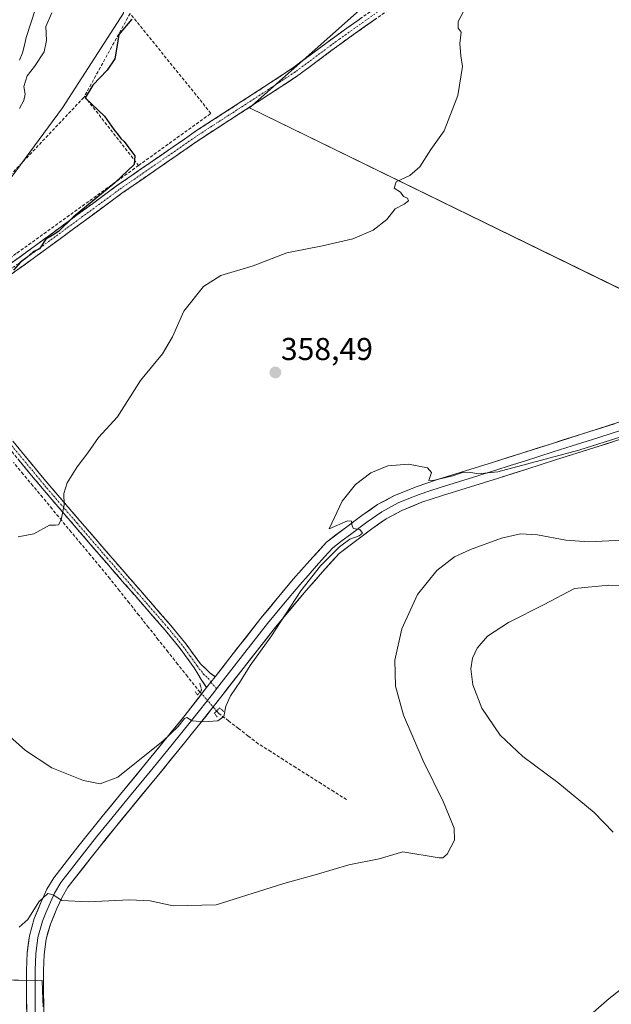
# Model space of a CAD drawing. Units: metres. Extents: x 597280 to 600727, y 4724489 to 4726851.
# Drawn here: x 597668 to 597855, y 4724954 to 4725266 of the extents above; entities that cross this region are included whole.
import ezdxf
from ezdxf.enums import TextEntityAlignment as Align

# ---------------------------------------------------------------- set-up
doc = ezdxf.new("R2010")
doc.units = ezdxf.units.M
doc.header["$MEASUREMENT"] = 0
for name, pattern in [('TRAZO_Y_PUNTO', [1, 0.5, -0.25, 0, -0.25]), ('TRAZOS2', [0.375, 0.25, -0.125]), ('TRAZOSX2', [1.5, 1, -0.5])]:
    doc.linetypes.add(name, pattern=pattern)
for name, color, linetype, lineweight in [('Arbolado forestal CxS', 92, 'Continuous', 0), ('Camino', 19, 'TRAZOSX2', 0), ('Camino Cxs', 19, 'Continuous', 0), ('Camino eje', 19, 'TRAZO_Y_PUNTO', 0), ('Carátula', 7, 'Continuous', 5), ('Corriente artificial lineal', 5, 'TRAZOSX2', 13), ('Corriente artificial lineal oculto', 135, 'TRAZO_Y_PUNTO', 13), ('Corriente natural lineal', 142, 'Continuous', 13), ('Cultivos herbáceos CxS', 92, 'Continuous', 0), ('Curva de nivel maestra', 36, 'Continuous', 30), ('Curva de nivel normal', 36, 'Continuous', 0), ('Layer 0', 7, 'Continuous', 0), ('Matorral CxS', 135, 'Continuous', 0), ('Muro lineal', 1, 'TRAZOSX2', 13), ('Puente lineal', 2, 'TRAZOS2', 0), ('Punto de cota en terreno', 7, 'Continuous', 0), ('Rótulo de punto de cota en terreno', 19, 'Continuous', 0)]:
    doc.layers.add(name, color=color, linetype=linetype, lineweight=lineweight)
doc.styles.add('Arial', font='txt', dxfattribs={"height": 0.2})

# ---------------------------------------------------------------- blocks, each defined once
blk = doc.blocks.new('*U152')
at = {"layer": 'Cultivos herbáceos CxS', "color": 92, "linetype": 'Continuous', "lineweight": 0}
for points in [[(597675.0123, 4724953.5093, 369.2565), (597674.9431, 4724955.8151, 368.9709), (597674.7625, 4724961.8281, 368.253), (597629.8255, 4724962.3937, 368.9234)], [(597655.9631, 4725204.3009, 349.422), (597681.1859, 4725238.4811, 349.7742), (597700.5041, 4725268.4575, 349.6803)]]:
    blk.add_polyline3d(points, dxfattribs=at)
blk.add_polyline3d([(597914.7575, 4725150.5673, 360.8021), (598015.9201, 4725240.6241, 369.4731), (597979.1827, 4725264.0033, 368.5308), (597952.4643, 4725267.3435, 365.6586), (597902.3675, 4725287.3829, 361.8331), (597890.6783, 4725294.0627, 359.952), (597902.1373, 4725308.5781, 361.9837), (597919.0467, 4725325.4869, 363.4444), (597921.7523, 4725340.3667, 361.2781), (597899.4331, 4725375.5379, 354.9907), (597886.6021, 4725371.5405, 354.4885), (597804.5815, 4725295.4653, 352.3154), (597740.3911, 4725238.4093, 353.1907), (597888.9757, 4725165.8973, 359.2694), (597914.7575, 4725150.5673, 360.8021)], close=True, dxfattribs=at)
blk = doc.blocks.new('5PATER')
at = {"layer": 'Carátula', "linetype": 'Continuous', "lineweight": 5}
h = blk.add_hatch(color=250, dxfattribs=at)
edge = h.paths.add_edge_path()
edge.add_ellipse((0, 0.01), major_axis=(-1.33, -1.34), ratio=0.999422, start_angle=0, end_angle=360)

msp = doc.modelspace()

# ---------------------------------------------------------------- linework, layer by layer
at = {"layer": 'Arbolado forestal CxS', "color": 92, "linetype": 'Continuous', "lineweight": 0}
for points in [[(597859.41, 4725358.6, 352.08), (597816.67, 4725321.83, 351.66), (597790.78, 4725317.55, 351), (597778.57, 4725310.5, 350.55), (597763.08, 4725318.02, 350.47), (597767.06, 4725343.24, 349.42), (597753.34, 4725366.64, 348.83), (597748.67, 4725374.62, 348.57), (597741.55, 4725371.58, 348.38), (597734.19, 4725368.43, 348.33), (597719.64, 4725359.43, 348.15), (597710.84, 4725347.3, 347.83), (597703.99, 4725329.46, 347.74), (597701.19, 4725287.71, 347.76), (597700.5, 4725268.46, 349.68), (597681.19, 4725238.48, 349.77), (597655.96, 4725204.3, 349.42), (597627.34, 4725183.42, 349.03), (597603.36, 4725177.23, 348.81), (597594.86, 4725164.85, 348.88), (597592.24, 4725156.51, 348.77), (597593.62, 4725142.55, 348.63)], [(597700.5, 4725268.46, 349.68), (597681.19, 4725238.48, 349.77), (597655.96, 4725204.3, 349.42)]]:
    msp.add_polyline3d(points, dxfattribs=at)
at = {"layer": 'Camino', "color": 19, "linetype": 'TRAZOSX2', "lineweight": 0}
for points in [[(597635.89, 4725168.61), (597637.93, 4725169.77), (597671.43, 4725193.93), (597698.32, 4725213.69), (597723.36, 4725231), (597744.89, 4725244.96), (597754.08, 4725251), (597768.06, 4725261.4), (597789.98, 4725276.9), (597798.95, 4725285.13), (597822.33, 4725308.78), (597824.25, 4725312.16), (597825.36, 4725315.95), (597826.46, 4725320), (597827.85, 4725319.63)], [(597827.85, 4725319.63), (597829.24, 4725319.25), (597828.13, 4725315.17), (597826.92, 4725311.02), (597824.65, 4725307.02), (597800.95, 4725283.06), (597791.8, 4725274.66), (597769.75, 4725259.07), (597755.73, 4725248.64), (597746.47, 4725242.54), (597724.97, 4725228.61), (597699.99, 4725211.34), (597673.13, 4725191.6), (597639.49, 4725167.35), (597637.64, 4725166.29)], [(597726.84, 4725054.66), (597725.12, 4725057.25), (597724.02, 4725059.06), (597722.91, 4725060.88), (597718.48, 4725067), (597713.68, 4725072.88), (597694.43, 4725094.95), (597675.32, 4725117.14), (597655.94, 4725140.53), (597635.57, 4725165.12)], [(597637.64, 4725166.29), (597657.74, 4725142.02), (597677.1, 4725118.65), (597696.2, 4725096.49), (597715.47, 4725074.39), (597720.34, 4725068.43), (597724.87, 4725062.18), (597726.44, 4725060.69), (597727.99, 4725059.26), (597729.52, 4725058.1)]]:
    msp.add_lwpolyline(points, dxfattribs=at)
at = {"layer": 'Camino Cxs', "color": 19, "linetype": 'Continuous', "lineweight": 0}
msp.add_lwpolyline([(597729.52, 4725058.1), (597726.84, 4725054.66)], dxfattribs=at)
for points in [[(597663.99, 4725188.56, 349.67), (597667.71, 4725191.25, 349.9), (597671.43, 4725193.93, 349.9), (597675.27, 4725196.75, 350.1), (597679.11, 4725199.58, 349.91), (597682.95, 4725202.4, 350.02), (597686.8, 4725205.22, 350.01), (597690.64, 4725208.04, 350.14), (597694.48, 4725210.87, 350.16), (597698.32, 4725213.69, 350.23), (597701.9, 4725216.16, 350.55), (597705.47, 4725218.64, 350.49), (597709.05, 4725221.11, 350.95), (597712.63, 4725223.58, 350.89), (597716.21, 4725226.05, 350.83), (597719.78, 4725228.53, 350.75), (597723.36, 4725231, 350.97), (597726.95, 4725233.33, 350.92), (597730.54, 4725235.65, 350.87), (597734.13, 4725237.98, 351.05), (597737.71, 4725240.31, 351.23), (597741.3, 4725242.63, 351.34), (597744.89, 4725244.96, 351.12), (597747.95, 4725246.97, 351.16), (597751.02, 4725248.99, 351.35), (597754.08, 4725251, 351.41), (597757.58, 4725253.6, 351.49), (597761.07, 4725256.2, 351.34), (597764.57, 4725258.8, 351.53), (597768.06, 4725261.4, 351.66), (597771.71, 4725263.98, 351.93), (597775.37, 4725266.57, 351.99)], [(597780.78, 4725266.87, 352.89), (597777.1, 4725264.27, 352.73), (597773.43, 4725261.67, 352.78), (597769.75, 4725259.07, 352.77), (597766.25, 4725256.46, 352.77), (597762.74, 4725253.86, 352.47), (597759.24, 4725251.25, 352.34), (597755.73, 4725248.64, 352.15), (597752.64, 4725246.61, 352.13), (597749.56, 4725244.57, 351.95), (597746.47, 4725242.54, 351.83), (597742.89, 4725240.22, 352.26), (597739.3, 4725237.9, 352.17), (597735.72, 4725235.58, 352), (597732.14, 4725233.25, 351.56), (597728.55, 4725230.93, 351.84), (597724.97, 4725228.61, 351.9), (597721.4, 4725226.14, 351.9), (597717.83, 4725223.68, 351.72), (597714.26, 4725221.21, 351.79), (597710.7, 4725218.74, 351.93), (597707.13, 4725216.27, 351.56), (597703.56, 4725213.81, 351.43), (597699.99, 4725211.34, 351.3), (597696.15, 4725208.52, 350.75), (597692.32, 4725205.7, 351.03), (597688.48, 4725202.88, 350.91), (597684.64, 4725200.06, 351.15), (597680.8, 4725197.24, 350.64), (597676.97, 4725194.42, 350.8), (597673.13, 4725191.6, 350.86), (597669.39, 4725188.91, 350.72), (597665.65, 4725186.21, 350.63)], [(597666.04, 4725132, 353.52), (597668.8, 4725128.67, 353.93), (597671.57, 4725125.33, 354.28), (597674.33, 4725121.99, 354.47), (597677.1, 4725118.65, 354.71), (597680.28, 4725114.96, 354.83), (597683.47, 4725111.26, 355.06), (597686.65, 4725107.57, 355.21), (597689.83, 4725103.88, 355.37), (597693.02, 4725100.18, 355.59), (597696.2, 4725096.49, 355.75), (597699.41, 4725092.81, 355.9), (597702.62, 4725089.12, 356.03), (597705.84, 4725085.44, 356.22), (597709.05, 4725081.76, 356.43), (597712.26, 4725078.07, 356.59), (597715.47, 4725074.39, 356.87), (597717.91, 4725071.41, 357.16), (597720.34, 4725068.43, 357.38), (597722.61, 4725065.31, 357.64), (597724.87, 4725062.18, 357.93), (597726.44, 4725060.69, 358.2), (597727.99, 4725059.26, 358.68), (597729.52, 4725058.1, 359.14), (597729.52, 4725058.1, 359.14), (597726.84, 4725054.66, 359.38), (597725.12, 4725057.25, 358.6), (597724.02, 4725059.06, 358.2), (597722.91, 4725060.88, 357.95), (597720.7, 4725063.94, 357.67), (597718.48, 4725067, 357.43), (597716.08, 4725069.94, 357.24), (597713.68, 4725072.88, 356.91), (597710.47, 4725076.56, 356.64), (597707.26, 4725080.24, 356.47), (597704.06, 4725083.92, 356.26), (597700.85, 4725087.59, 356.07), (597697.64, 4725091.27, 355.94), (597694.43, 4725094.95, 355.81), (597691.25, 4725098.65, 355.63), (597688.06, 4725102.35, 355.4), (597684.88, 4725106.05, 355.2), (597681.69, 4725109.74, 355.01), (597678.51, 4725113.44, 354.62), (597675.32, 4725117.14, 354.5), (597672.55, 4725120.48, 354.28), (597669.78, 4725123.82, 354.08), (597667.01, 4725127.16, 353.77)]]:
    msp.add_polyline3d(points, dxfattribs=at)
at = {"layer": 'Camino eje', "color": 19, "linetype": 'TRAZO_Y_PUNTO', "lineweight": 0}
for points in [[(597827.85, 4725319.63), (597826.75, 4725315.56), (597826.19, 4725313.67), (597825.59, 4725311.59), (597823.49, 4725307.9), (597811.64, 4725295.92), (597799.95, 4725284.1), (597790.89, 4725275.78), (597768.91, 4725260.24), (597754.91, 4725249.82), (597750.28, 4725246.77), (597745.68, 4725243.75), (597734.93, 4725236.79), (597724.17, 4725229.81), (597699.16, 4725212.52), (597672.28, 4725192.77), (597655.53, 4725180.69), (597638.71, 4725168.56), (597637.79, 4725168.03), (597636.77, 4725167.45)], [(597636.6, 4725165.71), (597651.75, 4725147.42), (597676.21, 4725117.9), (597685.77, 4725106.8), (597695.32, 4725095.72), (597704.94, 4725084.69), (597714.58, 4725073.64), (597719.41, 4725067.72), (597721.63, 4725064.66), (597723.89, 4725061.53), (597724.45, 4725060.62), (597725.23, 4725059.88), (597725.78, 4725058.97), (597726.56, 4725058.26), (597727.32, 4725057.68), (597728.18, 4725056.38)], [(597728.18, 4725056.38), (597729.98, 4725054.3)]]:
    msp.add_lwpolyline(points, dxfattribs=at)
at = {"layer": 'Corriente artificial lineal', "color": 5, "linetype": 'TRAZOSX2', "lineweight": 13}
for points in [[(597724.75, 4725053.25, 359.21), (597723.81, 4725054.32, 358.84), (597720.74, 4725058.2, 358), (597717.66, 4725062.08, 357.64), (597714.59, 4725065.97, 357.4), (597711.52, 4725069.85, 357.08), (597708.44, 4725073.73, 356.8), (597705.37, 4725077.61, 356.6), (597702.3, 4725081.5, 356.37), (597699.22, 4725085.38, 356.2), (597696.15, 4725089.26, 356.02), (597693.1, 4725092.93, 355.91), (597690.05, 4725096.61, 355.71), (597687, 4725100.28, 355.46), (597683.95, 4725103.95, 355.23), (597680.91, 4725107.63, 355.02), (597677.86, 4725111.3, 354.69), (597674.81, 4725114.97, 354.43), (597671.76, 4725118.64, 354.12), (597668.71, 4725122.32, 353.96), (597665.66, 4725125.99, 353.63)], [(597771.12, 4725019.15, 363.34), (597767.13, 4725021.68, 363.2), (597763.14, 4725024.22, 363.03), (597759.15, 4725026.75, 362.8), (597755.16, 4725029.28, 362.54), (597751.17, 4725031.81, 362.35), (597747.18, 4725034.35, 361.78), (597743.19, 4725036.88, 361.71), (597740.06, 4725039.29, 361.36), (597736.93, 4725041.69, 361.19), (597733.79, 4725044.1, 360.46), (597730.66, 4725046.5, 359.48), (597730.01, 4725047.24, 359.39)]]:
    msp.add_polyline3d(points, dxfattribs=at)
at = {"layer": 'Corriente artificial lineal oculto', "color": 135, "linetype": 'TRAZO_Y_PUNTO', "lineweight": 13}
msp.add_polyline3d([(597730.01, 4725047.24, 359.39), (597727.38, 4725050.24, 359.59), (597724.75, 4725053.25, 359.21)], dxfattribs=at)
at = {"layer": 'Corriente natural lineal', "color": 142, "linetype": 'Continuous', "lineweight": 13}
msp.add_polyline3d([(597672.57, 4725269.84, 342.83), (597671.1, 4725265.29, 342.63), (597669.63, 4725260.74, 342.77), (597669.09, 4725258.3, 342.77), (597668.54, 4725255.86, 343.01), (597667.51, 4725253.54, 342.83)], dxfattribs=at)
at = {"layer": 'Cultivos herbáceos CxS', "color": 92, "linetype": 'Continuous', "lineweight": 0}
for points in [[(597859.41, 4725358.6, 352.08), (597816.67, 4725321.83, 351.66), (597790.78, 4725317.55, 351), (597778.57, 4725310.5, 350.55), (597763.08, 4725318.02, 350.47), (597767.06, 4725343.24, 349.42), (597753.34, 4725366.64, 348.83), (597748.67, 4725374.62, 348.57), (597741.55, 4725371.58, 348.38), (597734.19, 4725368.43, 348.33), (597719.64, 4725359.43, 348.15), (597710.84, 4725347.3, 347.83), (597703.99, 4725329.46, 347.74), (597701.19, 4725287.71, 347.76), (597700.5, 4725268.46, 349.68), (597681.19, 4725238.48, 349.77), (597655.96, 4725204.3, 349.42), (597627.34, 4725183.42, 349.03), (597603.36, 4725177.23, 348.81), (597594.86, 4725164.85, 348.88), (597592.24, 4725156.51, 348.77), (597593.62, 4725142.55, 348.63)], [(597914.76, 4725150.57, 360.8), (598015.92, 4725240.62, 369.47), (597979.18, 4725264, 368.53), (597952.46, 4725267.34, 365.66), (597902.37, 4725287.38, 361.83), (597890.68, 4725294.06, 359.95), (597902.14, 4725308.58, 361.98), (597919.05, 4725325.49, 363.44), (597921.75, 4725340.37, 361.28), (597899.43, 4725375.54, 354.99), (597886.6, 4725371.54, 354.49), (597804.58, 4725295.47, 352.32), (597740.39, 4725238.41, 353.19), (597888.98, 4725165.9, 359.27), (597914.76, 4725150.57, 360.8)], [(597914.76, 4725150.57, 360.8), (598015.92, 4725240.62, 369.47), (597979.18, 4725264, 368.53), (597952.46, 4725267.34, 365.66), (597902.37, 4725287.38, 361.83), (597890.68, 4725294.06, 359.95), (597902.14, 4725308.58, 361.98), (597919.05, 4725325.49, 363.44), (597921.75, 4725340.37, 361.28), (597899.43, 4725375.54, 354.99), (597886.6, 4725371.54, 354.49), (597804.58, 4725295.47, 352.32), (597740.39, 4725238.41, 353.19), (597888.98, 4725165.9, 359.27), (597914.76, 4725150.57, 360.8)], [(597593.62, 4725142.55, 348.63), (597606.98, 4725122.13, 352.71), (597629.89, 4725084.61, 357.51), (597626.69, 4725070.27, 359.73), (597616.38, 4725063.82, 364.89), (597605.11, 4725065.23, 366.83), (597595.25, 4725058.18, 369.31), (597588.67, 4725041.27, 373.98), (597591.16, 4725039.27, 373.55), (597593.37, 4725037.51, 373.12), (597598.63, 4725022.85, 374.15), (597602.01, 4725015.22, 373.63), (597603.25, 4725004.12, 373.71), (597603.25, 4724988.7, 373.88), (597605, 4724981.68, 373.97), (597609.12, 4724980.06, 373.02), (597617.77, 4724976.64, 371.69), (597625.23, 4724973.71, 368.65), (597629.07, 4724968.45, 368.11), (597629.83, 4724962.39, 368.92), (597674.76, 4724961.83, 368.25), (597674.94, 4724955.82, 368.97), (597675.01, 4724953.51, 369.26)]]:
    msp.add_polyline3d(points, dxfattribs=at)
msp.add_polyline3d([(597914.76, 4725150.57, 360.8), (597888.98, 4725165.9, 359.27), (597740.39, 4725238.41, 353.19), (597804.58, 4725295.47, 352.32), (597886.6, 4725371.54, 354.49), (597899.43, 4725375.54, 354.99), (597921.75, 4725340.37, 361.28), (597919.05, 4725325.49, 363.44), (597902.14, 4725308.58, 361.98), (597890.68, 4725294.06, 359.95), (597902.37, 4725287.38, 361.83), (597952.46, 4725267.34, 365.66), (597979.18, 4725264, 368.53), (598015.92, 4725240.62, 369.47), (597914.76, 4725150.57, 360.8)], close=True, dxfattribs=at)
at = {"layer": 'Curva de nivel maestra', "color": 36, "linetype": 'Continuous', "lineweight": 30}
msp.add_polyline3d([(597703.15, 4725266.51, 350), (597699.01, 4725261.63, 350), (597698.42, 4725257.66, 350), (597697.7, 4725253.93, 350), (597695.31, 4725250.42, 350), (597690.8, 4725245.58, 350), (597688.34, 4725241.62, 350), (597694.47, 4725235.78, 350), (597697.48, 4725231.54, 350), (597698.86, 4725229.92, 350), (597699.67, 4725228.73, 350), (597700.75, 4725227.81, 350), (597701.86, 4725226.13, 350), (597704.09, 4725223.21, 350), (597703.9, 4725220.52, 350), (597697.7, 4725214.66, 350), (597684.57, 4725203.73, 350), (597679.9, 4725199.24, 350), (597677.9, 4725197.95, 350), (597675.9, 4725196.84, 350), (597673.91, 4725193.78, 350), (597671.9, 4725192.78, 350), (597669.9, 4725191.03, 350), (597667.9, 4725189.51, 350), (597665.65, 4725187.01, 350)], dxfattribs=at)
at = {"layer": 'Curva de nivel normal', "color": 36, "linetype": 'Continuous', "lineweight": 0}
for points in [[(597809.09, 4725270.56, 355), (597806.55, 4725265.79, 355), (597806.58, 4725263.69, 355), (597807.48, 4725262.39, 355), (597807.07, 4725258.87, 355), (597807.43, 4725254.94, 355), (597807.97, 4725251.54, 355), (597806.44, 4725242.39, 355), (597802.1, 4725231.14, 355), (597797.95, 4725225.25, 355), (597794.43, 4725219.76, 355), (597791.28, 4725216.96, 355), (597786.88, 4725214.94, 355), (597786.29, 4725213.02, 355), (597788.32, 4725211.71, 355), (597789.24, 4725210.3, 355), (597790.55, 4725209.75, 355), (597790.81, 4725208.92, 355), (597789.5, 4725207.86, 355), (597786.63, 4725206.44, 355), (597783.99, 4725203.05, 355), (597779.65, 4725199.64, 355), (597773.23, 4725196.9, 355), (597763.57, 4725194.71, 355), (597752.23, 4725192.51, 355), (597741.57, 4725188.38, 355), (597731.35, 4725185.3, 355), (597725.86, 4725181.84, 355), (597719.67, 4725173.96, 355), (597716.06, 4725165.83, 355), (597712.88, 4725160.43, 355), (597705.93, 4725152, 355), (597698.62, 4725140.45, 355), (597692.57, 4725133.89, 355), (597689.18, 4725129.12, 355), (597685.86, 4725124.64, 355), (597682.68, 4725119.54, 355), (597681.57, 4725116.23, 355), (597681.7, 4725112.54, 355), (597680.78, 4725107.83, 355), (597679.87, 4725106.26, 355), (597678.93, 4725106.19, 355), (597677.07, 4725106.12, 355), (597672.12, 4725103.45, 355), (597667.13, 4725102.5, 355)], [(597667.54, 4725238.26, 345), (597668.88, 4725240.81, 345), (597669.31, 4725242.72, 345), (597668.95, 4725245.23, 345), (597669.93, 4725248.63, 345), (597672.28, 4725251.58, 345), (597675.34, 4725256.18, 345), (597676.13, 4725259.8, 345), (597675.88, 4725264.22, 345), (597677.77, 4725268.59, 345)], [(597867.22, 4725137, 360), (597844.79, 4725129.95, 360), (597819.12, 4725123.03, 360), (597812.93, 4725122.4, 360), (597810.02, 4725122.94, 360), (597807.93, 4725122.83, 360), (597804.9, 4725121.82, 360), (597799.11, 4725120.43, 360), (597797.27, 4725120.34, 360), (597798.06, 4725122.85, 360), (597796.79, 4725124.3, 360), (597790.86, 4725125.48, 360), (597784.32, 4725124.91, 360), (597778.84, 4725122.72, 360), (597774.04, 4725119.08, 360), (597769.84, 4725113.8, 360), (597765.63, 4725104.97, 360), (597771.44, 4725107.47, 360), (597772.78, 4725107.44, 360), (597772.93, 4725105.83, 360), (597773.4, 4725105.1, 360), (597775.41, 4725104.81, 360), (597776.26, 4725103.66, 360), (597775.2, 4725102.74, 360), (597772.2, 4725101.68, 360), (597769, 4725099.23, 360), (597762.95, 4725093.26, 360), (597756.74, 4725085.34, 360), (597747.19, 4725070.74, 360), (597740.64, 4725061.67, 360), (597737.57, 4725056.72, 360), (597734.39, 4725052.06, 360), (597732.96, 4725048.74, 360), (597732.32, 4725045.48, 360), (597730.38, 4725044.15, 360), (597726.08, 4725043.84, 360), (597722.31, 4725044.12, 360), (597720.54, 4725045.13, 360), (597719.78, 4725044.86, 360), (597717.86, 4725042.34, 360), (597712.94, 4725037.64, 360), (597707.78, 4725033.59, 360), (597698.73, 4725026.26, 360), (597693.05, 4725024.12, 360), (597687.77, 4725025.18, 360), (597677.82, 4725029.22, 360), (597669.42, 4725034.76, 360), (597656.22, 4725046.4, 360)], [(597667.44, 4724978.77, 365), (597670.23, 4724981.12, 365), (597673.71, 4724986.76, 365), (597676.53, 4724989.38, 365), (597678.23, 4724988.96, 365), (597680.95, 4724987.22, 365), (597689.35, 4724986.75, 365), (597702.42, 4724987.42, 365), (597708.96, 4724987.04, 365), (597716.22, 4724985.46, 365), (597729.9, 4724985.79, 365), (597751.28, 4724992.56, 365), (597761.93, 4724995.5, 365), (597771.9, 4724998.51, 365), (597781.57, 4725000.36, 365), (597789.03, 4725002.6, 365), (597800.49, 4725000.72, 365), (597801.74, 4725000.72, 365), (597803.06, 4725001.88, 365), (597805.36, 4725006.31, 365), (597805.34, 4725010.08, 365), (597801.91, 4725018.38, 365), (597795.49, 4725031.48, 365), (597789.25, 4725045.95, 365), (597786.73, 4725055.07, 365), (597786.46, 4725063.4, 365), (597788.67, 4725073.33, 365), (597793.66, 4725084.18, 365), (597799.83, 4725091.75, 365), (597805.39, 4725096.06, 365), (597810.48, 4725098.48, 365), (597820.28, 4725102.02, 365), (597826.3, 4725103.38, 365), (597831.71, 4725103.12, 365), (597840.66, 4725101.37, 365), (597847.96, 4725100.89, 365), (597862.82, 4725101.56, 365)], [(597864.62, 4725086.87, 370), (597854.33, 4725087.15, 370), (597843.41, 4725086.04, 370), (597833.77, 4725080.97, 370), (597822.54, 4725075.3, 370), (597815.86, 4725070.97, 370), (597812.54, 4725067.14, 370), (597811.07, 4725064, 370), (597810.57, 4725060.63, 370), (597811.18, 4725055.49, 370), (597814.02, 4725048.09, 370), (597819.85, 4725039.55, 370), (597827.08, 4725032.81, 370), (597838.13, 4725024.54, 370), (597849.66, 4725015.08, 370), (597855.7, 4725008.79, 370)], [(597857.78, 4724958.73, 370), (597854.46, 4724956.1, 370), (597848.45, 4724950.92, 370)]]:
    msp.add_polyline3d(points, dxfattribs=at)
at = {"layer": 'Layer 0', "linetype": 'Continuous', "lineweight": 0}
for points in [[(597729.52, 4725058.1), (597734.16, 4725064.05), (597744.06, 4725076.68), (597754.32, 4725089.01), (597759.58, 4725094.9), (597764.84, 4725100.8), (597770.84, 4725105.31), (597776.07, 4725109.25), (597780.99, 4725112.65), (597786.41, 4725115.58), (597793.25, 4725118.35), (597800.01, 4725120.62), (597808.91, 4725123.37), (597817.73, 4725126.12), (597826.77, 4725128.99), (597835.82, 4725131.86), (597860.15, 4725139.59)], [(597860.94, 4725137.07), (597848.78, 4725133.2), (597842.7, 4725131.27), (597836.62, 4725129.34), (597827.57, 4725126.47), (597823.05, 4725125.03), (597818.52, 4725123.6), (597809.7, 4725120.85), (597805.27, 4725119.48), (597800.82, 4725118.1), (597797.55, 4725117.01), (597794.17, 4725115.87), (597790.96, 4725114.57), (597787.54, 4725113.18), (597782.38, 4725110.39), (597777.62, 4725107.11), (597772.43, 4725103.2), (597769.85, 4725101.26), (597766.85, 4725099.01), (597764.22, 4725096.06), (597761.6, 4725093.11), (597759, 4725090.19), (597756.37, 4725087.25), (597751.24, 4725081.08), (597746.16, 4725074.99), (597736.29, 4725062.39), (597729.98, 4725054.3)], [(597861.73, 4725134.54), (597849.58, 4725130.68), (597837.42, 4725126.81), (597828.37, 4725123.94), (597819.31, 4725121.07), (597810.48, 4725118.32), (597801.63, 4725115.58), (597795.09, 4725113.39), (597788.67, 4725110.78), (597783.76, 4725108.13), (597779.17, 4725104.96), (597774.02, 4725101.08), (597768.86, 4725097.21), (597763.61, 4725091.31), (597758.41, 4725085.48), (597748.26, 4725073.29), (597738.41, 4725060.73), (597731.31, 4725051.62), (597724.16, 4725042.5), (597717.62, 4725034.4), (597711.05, 4725026.38), (597697.93, 4725010.41), (597690.23, 4725000.82), (597682.88, 4724991.35), (597681.01, 4724988.23), (597679.4, 4724984.65), (597677.33, 4724979.71), (597675.96, 4724974.88), (597675.36, 4724970.09), (597675.17, 4724964.99), (597675.15, 4724957.97), (597675.24, 4724950.91)], [(597729.52, 4725058.1), (597726.84, 4725054.66)], [(597669.91, 4724948.76), (597669.84, 4724950.79), (597669.75, 4724957.95), (597669.78, 4724965.11), (597669.98, 4724970.53), (597670.66, 4724975.95), (597672.23, 4724981.49), (597674.45, 4724986.8), (597676.22, 4724990.73), (597678.42, 4724994.4), (597686, 4725004.17), (597693.75, 4725013.81), (597706.88, 4725029.8), (597713.43, 4725037.8), (597719.94, 4725045.86), (597726.84, 4725054.66)], [(597729.98, 4725054.3), (597729.08, 4725053.14), (597722.05, 4725044.18), (597715.53, 4725036.1), (597708.97, 4725028.09), (597702.41, 4725020.11), (597695.84, 4725012.11), (597691.99, 4725007.32), (597688.12, 4725002.5), (597680.65, 4724992.88), (597678.62, 4724989.48), (597676.93, 4724985.73), (597675.89, 4724983.26), (597674.78, 4724980.6), (597673.31, 4724975.42), (597672.67, 4724970.31), (597672.48, 4724965.05), (597672.46, 4724961.47), (597672.45, 4724957.96), (597672.54, 4724950.85)]]:
    msp.add_lwpolyline(points, dxfattribs=at)
for points in [[(597669.84, 4724950.79, 368.78), (597669.8, 4724954.37, 368.32), (597669.75, 4724957.95, 367.86), (597669.77, 4724961.53, 367.44), (597669.78, 4724965.11, 367.02), (597669.88, 4724967.82, 366.73), (597669.98, 4724970.53, 366.45), (597670.32, 4724973.24, 366.23), (597670.66, 4724975.95, 365.91), (597671.45, 4724978.72, 365.6), (597672.23, 4724981.49, 365.16), (597673.34, 4724984.15, 364.89), (597674.45, 4724986.8, 364.76), (597676.22, 4724990.73, 364.32), (597678.42, 4724994.4, 363.65), (597680.95, 4724997.66, 363.52), (597683.47, 4725000.91, 363.06), (597686, 4725004.17, 362.97), (597688.58, 4725007.38, 362.39), (597691.17, 4725010.6, 362.1), (597693.75, 4725013.81, 361.63), (597696.38, 4725017.01, 361.63), (597699, 4725020.21, 361.19), (597701.63, 4725023.4, 360.98), (597704.25, 4725026.6, 360.61), (597706.88, 4725029.8, 360.5), (597709.06, 4725032.47, 360.26), (597711.25, 4725035.13, 360.11), (597713.43, 4725037.8, 359.76), (597715.6, 4725040.49, 359.74), (597717.77, 4725043.17, 359.55), (597719.94, 4725045.86, 359.52), (597722.24, 4725048.79, 359.47), (597724.54, 4725051.73, 359.31), (597726.84, 4725054.66, 359.38), (597729.52, 4725058.1, 359.14), (597731.84, 4725061.08, 358.97), (597734.16, 4725064.05, 358.98), (597736.64, 4725067.21, 358.95), (597739.11, 4725070.37, 359), (597741.59, 4725073.52, 359.06), (597744.06, 4725076.68, 359.21), (597746.63, 4725079.76, 359.45), (597749.19, 4725082.85, 359.46), (597751.76, 4725085.93, 359.53), (597754.32, 4725089.01, 359.55), (597756.95, 4725091.96, 359.65), (597759.58, 4725094.9, 359.68), (597762.21, 4725097.85, 359.75), (597764.84, 4725100.8, 359.83), (597767.84, 4725103.06, 359.91), (597770.84, 4725105.31, 359.95), (597773.46, 4725107.28, 360.01), (597776.07, 4725109.25, 360.08), (597778.53, 4725110.95, 360.11), (597780.99, 4725112.65, 360.05), (597783.7, 4725114.12, 360.1), (597786.41, 4725115.58, 360.17), (597789.83, 4725116.97, 360.11), (597793.25, 4725118.35, 360.07), (597796.63, 4725119.49, 360.05), (597800.01, 4725120.62, 359.98), (597804.46, 4725122, 359.86), (597808.91, 4725123.37, 359.85), (597813.32, 4725124.75, 359.82), (597817.73, 4725126.12, 359.69), (597822.25, 4725127.56, 359.81), (597826.77, 4725128.99, 359.65), (597831.3, 4725130.43, 359.46), (597835.82, 4725131.86, 359.33), (597839.88, 4725133.15, 359.4), (597843.93, 4725134.44, 359.43), (597847.99, 4725135.73, 359.36), (597852.04, 4725137.01, 359.35), (597856.1, 4725138.3, 359.56)], [(597857.68, 4725133.25, 360.21), (597853.63, 4725131.97, 360.56), (597849.58, 4725130.68, 360.78), (597845.53, 4725129.39, 360.53), (597841.47, 4725128.1, 360.22), (597837.42, 4725126.81, 360.48), (597832.9, 4725125.38, 360.57), (597828.37, 4725123.94, 360.48), (597823.84, 4725122.51, 360.66), (597819.31, 4725121.07, 360.77), (597814.9, 4725119.7, 360.72), (597810.48, 4725118.32, 360.38), (597806.06, 4725116.95, 360.68), (597801.63, 4725115.58, 360.65), (597798.36, 4725114.49, 360.42), (597795.09, 4725113.39, 360.23), (597791.88, 4725112.09, 360.68), (597788.67, 4725110.78, 360.77), (597786.22, 4725109.46, 360.6), (597783.76, 4725108.13, 360.54), (597781.47, 4725106.55, 360.86), (597779.17, 4725104.96, 360.89), (597776.6, 4725103.02, 360.44), (597774.02, 4725101.08, 360.88), (597771.44, 4725099.15, 360.51), (597768.86, 4725097.21, 360.61), (597766.24, 4725094.26, 360.37), (597763.61, 4725091.31, 360.63), (597761.01, 4725088.4, 360.65), (597758.41, 4725085.48, 360.63), (597755.87, 4725082.43, 360.47), (597753.34, 4725079.39, 360.47), (597750.8, 4725076.34, 360.3), (597748.26, 4725073.29, 360.16), (597745.8, 4725070.15, 359.8), (597743.34, 4725067.01, 359.88), (597740.87, 4725063.87, 359.66), (597738.41, 4725060.73, 359.82), (597736.04, 4725057.69, 359.6), (597733.68, 4725054.66, 359.76), (597731.31, 4725051.62, 359.4), (597728.93, 4725048.58, 359.34), (597726.54, 4725045.54, 359.84), (597724.16, 4725042.5, 360.08), (597721.98, 4725039.8, 360.27), (597719.8, 4725037.1, 360.47), (597717.62, 4725034.4, 360.58), (597715.43, 4725031.73, 360.78), (597713.24, 4725029.05, 360.95), (597711.05, 4725026.38, 361.08), (597708.43, 4725023.19, 361.36), (597705.8, 4725019.99, 361.65), (597703.18, 4725016.8, 361.92), (597700.55, 4725013.6, 362.18), (597697.93, 4725010.41, 362.55), (597695.36, 4725007.21, 362.89), (597692.8, 4725004.02, 363.22), (597690.23, 4725000.82, 363.53), (597687.78, 4724997.66, 363.8), (597685.33, 4724994.51, 364.16), (597682.88, 4724991.35, 364.48), (597681.01, 4724988.23, 364.83), (597679.4, 4724984.65, 365.24), (597678.37, 4724982.18, 365.49), (597677.33, 4724979.71, 365.72), (597676.65, 4724977.3, 365.98), (597675.96, 4724974.88, 366.3), (597675.36, 4724970.09, 366.84), (597675.27, 4724967.54, 367.12), (597675.17, 4724964.99, 367.41), (597675.16, 4724961.48, 367.79), (597675.15, 4724957.97, 368.16), (597675.2, 4724954.44, 368.55), (597675.24, 4724950.91, 368.95)]]:
    msp.add_polyline3d(points, dxfattribs=at)
at = {"layer": 'Matorral CxS', "color": 135, "linetype": 'Continuous', "lineweight": 0}
for points in [[(597593.62, 4725142.55, 348.63), (597606.98, 4725122.13, 352.71), (597629.89, 4725084.61, 357.51), (597626.69, 4725070.27, 359.73), (597616.38, 4725063.82, 364.89), (597605.11, 4725065.23, 366.83), (597595.25, 4725058.18, 369.31), (597588.67, 4725041.27, 373.98), (597591.16, 4725039.27, 373.55), (597593.37, 4725037.51, 373.12), (597598.63, 4725022.85, 374.15), (597602.01, 4725015.22, 373.63), (597603.25, 4725004.12, 373.71), (597603.25, 4724988.7, 373.88), (597605, 4724981.68, 373.97), (597609.12, 4724980.06, 373.02), (597617.77, 4724976.64, 371.69), (597625.23, 4724973.71, 368.65), (597629.07, 4724968.45, 368.11), (597629.83, 4724962.39, 368.92), (597674.76, 4724961.83, 368.25), (597674.94, 4724955.82, 368.97), (597675.01, 4724953.51, 369.26)], [(597629.83, 4724962.39, 368.92), (597674.76, 4724961.83, 368.25), (597674.94, 4724955.82, 368.97), (597675.01, 4724953.51, 369.26)]]:
    msp.add_polyline3d(points, dxfattribs=at)
at = {"layer": 'Muro lineal', "color": 1, "linetype": 'TRAZOSX2', "lineweight": 13}
for points in [[(597705.28, 4725220.16, 350.34), (597728.21, 4725236.67, 350.53), (597702.59, 4725268.35, 349.29), (597688.12, 4725242.11, 349.78)], [(597688.12, 4725242.11, 349.78), (597687.92, 4725241.74, 349.76), (597654.23, 4725206.08, 348.68), (597627.71, 4725188.44, 347.87)], [(597688.12, 4725242.11, 349.78), (597705.28, 4725220.16, 350.34)], [(597705.28, 4725220.16, 350.34), (597666.49, 4725192.21, 349.59), (597636.98, 4725171.01, 349.44)]]:
    msp.add_polyline3d(points, dxfattribs=at)
at = {"layer": 'Puente lineal', "color": 2, "linetype": 'TRAZOS2', "lineweight": 0}
for points in [[(597723.21, 4725053.43, 358.82), (597723.96, 4725052.36, 359.13), (597725.25, 4725053.81, 359.25), (597724.69, 4725056.05, 358.74)], [(597732.28, 4725047.06, 359.51), (597730.98, 4725048.22, 359.07), (597729.32, 4725046.54, 359.57), (597730.19, 4725045.35, 359.73)]]:
    msp.add_polyline3d(points, dxfattribs=at)

# ---------------------------------------------------------------- block references
at = {"layer": 'Cultivos herbáceos CxS', "color": 92, "linetype": 'Continuous', "lineweight": 0}
msp.add_blockref('*U152', (0, 0), dxfattribs=at)
at = {"layer": 'Punto de cota en terreno', "linetype": 'Continuous', "lineweight": 0}
msp.add_blockref('5PATER', (597748.63, 4725154.54, 358.49), dxfattribs=at)

# ---------------------------------------------------------------- texts
at = {"layer": 'Rótulo de punto de cota en terreno', "color": 19, "linetype": 'Continuous', "lineweight": 0, "style": 'Arial'}
msp.add_text('358,49', height=7, dxfattribs=at).set_placement((597750.39, 4725156.3), align=Align.BOTTOM_LEFT)

doc.saveas('drawing.dxf')
